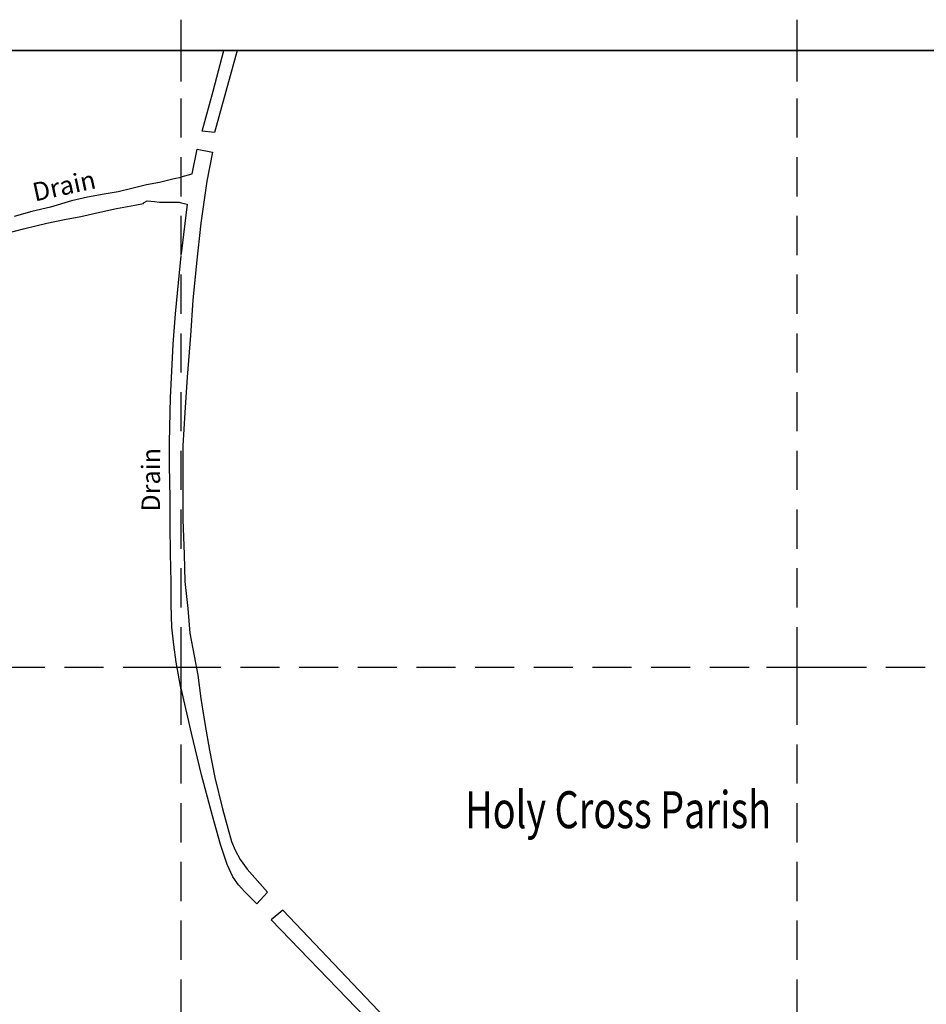
# Model space of a CAD drawing. Extents: x 394171 to 396797, y 244969 to 246305.
# Drawn here: x 394974 to 395121, y 246145 to 246305 of the extents above; entities that cross this region are included whole.
import ezdxf

# ---------------------------------------------------------------- set-up
doc = ezdxf.new("R2010")
doc.units = 0
doc.header["$LTSCALE"] = 0.5
doc.header["$MEASUREMENT"] = 0
doc.header["$PDMODE"] = 2
doc.header["$PDSIZE"] = 5
doc.linetypes.add('DASHED', pattern=[19.05, 12.7, -6.35])
for name, color, linetype in [('GRID', 10, 'DASHED'), ('GRIDPLOT', 4, 'CONTINUOUS'), ('OS_LINE', 7, 'CONTINUOUS'), ('OS_TWTR', 7, 'CONTINUOUS'), ('PARISHES', 3, 'DASHED'), ('RIVERS', 12, 'CONTINUOUS')]:
    doc.layers.add(name, color=color, linetype=linetype)
doc.styles.add('ROMANS', font='ROMANS.shx', dxfattribs={"width": 0.75, "height": 6})

msp = doc.modelspace()

# ---------------------------------------------------------------- linework, layer by layer
at = {"layer": 'GRID', "color": 252}
for points in [[(394200, 246300), (395300, 246300)], [(395000, 245000), (395000, 246300)], [(395100, 245000), (395100, 246300)], [(394200, 246200), (395300, 246200)]]:
    msp.add_lwpolyline(points, dxfattribs=at)
at = {"layer": 'GRIDPLOT'}
for p in [(395000, 246300), (395100, 246300), (395000, 246200), (395100, 246200)]:
    msp.add_point(p, dxfattribs=at)
at = {"layer": 'OS_LINE', "color": 252}
for points in [[(395300, 246300), (395300, 245000), (394200, 245000), (394200, 246300)], [(395300, 246300), (394200, 246300), (394200, 245000), (395300, 245000)]]:
    msp.add_lwpolyline(points, close=True, dxfattribs=at)
at = {"layer": 'RIVERS', "color": 252}
for points in [[(395009.09, 246300), (395005.4, 246286.7), (395003.4, 246286.9), (395005.2, 246293.4), (395006.93, 246300)], [(395000, 246279.5), (395001.8, 246280), (395002.6, 246284), (395005.1, 246283.5), (395004.2, 246278.8), (395003.2, 246272), (395002.5, 246265.5), (395001.9, 246259.5), (395001.5, 246253.8), (395001, 246247), (395000.6, 246241.3), (395000.3, 246235.9), (395000.3, 246230.4), (395000.3, 246223.9), (395000.5, 246218.3), (395000.6, 246213.9), (395001.1, 246209.5), (395001.4, 246205.5), (395002.1, 246201.8), (395002.7, 246198.7), (395003.2, 246194.9), (395003.9, 246190.5), (395004.6, 246186.5), (395005.5, 246182.1), (395006.7, 246177), (395007.6, 246173.9), (395008.2, 246171.7), (395008.8, 246170.3), (395009.6, 246168.8), (395010.7, 246167.2), (395014, 246163.5), (395012.3, 246161.6), (395010.3, 246163.6), (395009.3, 246164.7), (395008.4, 246166), (395007.5, 246168), (395006.4, 246171.2), (395005.1, 246175.9), (395003.3, 246182.5), (395001.7, 246189.3), (395000, 246196.6)], [(395000, 246279.4), (394998.9, 246279.2), (394996.5, 246278.6), (394994.4, 246278.2), (394992, 246277.6), (394989.8, 246277.1), (394987.5, 246276.7), (394984.8, 246276.2), (394982.2, 246275.6), (394978.8, 246274.6), (394975.8, 246273.9), (394972.9, 246273.1)], [(394970.7, 246270.1), (394974.4, 246271.1), (394978.2, 246272), (394981.1, 246272.6), (394983.7, 246273.1), (394986.8, 246273.8), (394989.5, 246274.4), (394992.5, 246274.9), (394993.9, 246275.2), (394993.9, 246275.3), (394994.5, 246275.6), (394995.7, 246275.5), (394996.5, 246275.4), (394997.2, 246275.4), (394997.9, 246275.4), (394998.7, 246275.4), (394999.7, 246275.4), (395000, 246275.3)], [(395000, 246275.3), (395001, 246275.1), (395000, 246267)], [(395000, 246196.3), (394999.2, 246200.8), (394998.8, 246203.6), (394998.5, 246206.5), (394998.4, 246210.1), (394998.4, 246213.7), (394998.3, 246218.5), (394998.2, 246222.9), (394998.2, 246227.4), (394998.1, 246232.7), (394998.1, 246236.4), (394998.3, 246243.7), (394998.5, 246248), (394998.7, 246252.4), (394999.1, 246257.3), (394999.6, 246262.3), (395000, 246266.7)], [(395041.3, 246134.5), (395016.5, 246160.6), (395014.6, 246159), (395039.2, 246133.6)]]:
    msp.add_lwpolyline(points, dxfattribs=at)

# ---------------------------------------------------------------- texts
at = {"layer": 'OS_TWTR', "color": 252, "style": 'ROMANS'}
for rotation, p in [(12.3, (394976.27, 246275.5)), (89.8, (394996.57, 246225.2))]:
    msp.add_text('Drain', height=3, rotation=rotation, dxfattribs=at).set_placement(p)
at = {"layer": 'PARISHES', "color": 4, "style": 'ROMANS', "width": 0.75}
msp.add_text('Holy Cross Parish', height=6, dxfattribs=at).set_placement((395046.11, 246173.87))

doc.saveas('drawing.dxf')
